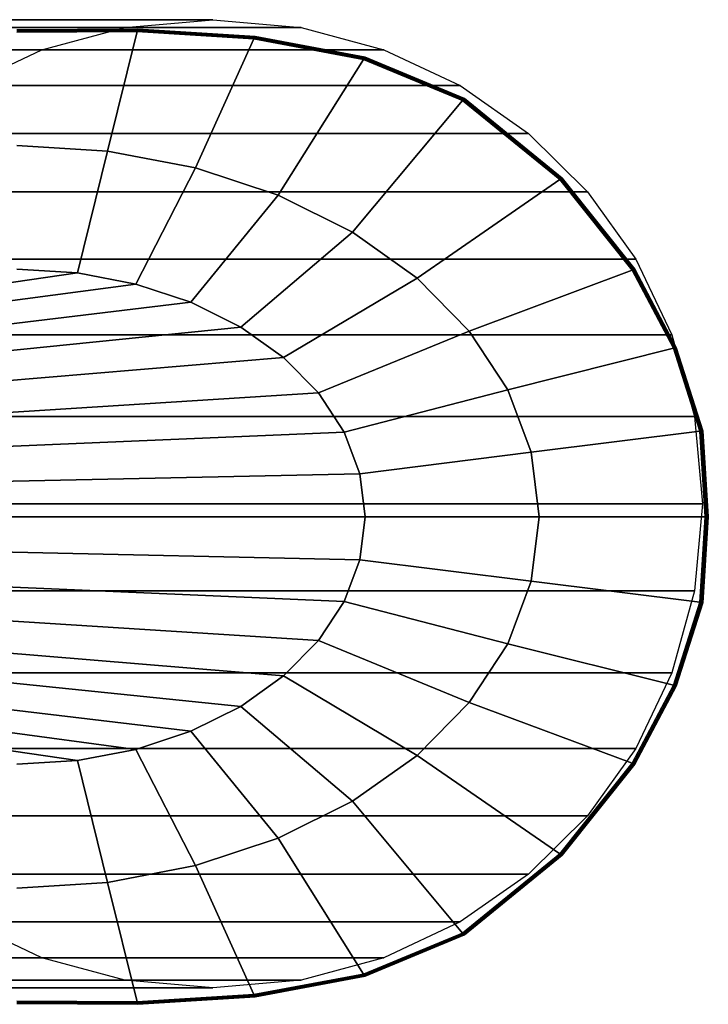
# Model space of a CAD drawing. Units: millimetres. Extents: x 313 to 997, y 252 to 2242.
# Drawn here: x 963 to 997, y 253 to 302 of the extents above; entities that cross this region are included whole.
import ezdxf

# ---------------------------------------------------------------- set-up
doc = ezdxf.new("R2010")
doc.units = ezdxf.units.MM

msp = doc.modelspace()

# ---------------------------------------------------------------- linework, layer by layer
for p, q in [((901.49, 301.502), (972.715, 301.502)), ((972.715, 301.502), (901.49, 301.502)), ((968.348, 301.116), (972.715, 301.502)), ((972.715, 301.502), (977.081, 301.116)), ((968.348, 301.116), (897.212, 301.116)), ((897.212, 301.116), (968.348, 301.116)), ((905.769, 301.116), (977.081, 301.116)), ((977.081, 301.116), (905.769, 301.116)), ((963, 300.999), (968.993, 301.034)), ((963, 300.999), (968.993, 301.034)), ((968.993, 301.034), (963, 300.999)), ((968.993, 301.034), (963, 300.999)), ((963, 300.985), (968.989, 301.019)), ((968.989, 301.019), (963, 300.985)), ((963, 300.985), (968.989, 301.019)), ((968.989, 301.019), (963, 300.985)), ((963, 300.94), (968.978, 300.975)), ((968.978, 300.975), (963, 300.94)), ((963, 300.94), (968.978, 300.975)), ((968.978, 300.975), (963, 300.94)), ((968.964, 300.918), (963, 300.884)), ((963, 300.884), (968.964, 300.918)), ((963, 300.884), (968.964, 300.918)), ((968.964, 300.918), (963, 300.884)), ((964.24, 300.003), (968.348, 301.116)), ((968.964, 300.918), (967.495, 294.991)), ((967.495, 294.991), (968.964, 300.918)), ((967.495, 294.991), (968.964, 300.918)), ((968.964, 300.918), (967.495, 294.991)), ((968.978, 300.975), (968.964, 300.918)), ((968.964, 300.918), (968.978, 300.975)), ((968.964, 300.918), (968.978, 300.975)), ((968.978, 300.975), (968.964, 300.918)), ((974.747, 300.548), (968.964, 300.918)), ((968.964, 300.918), (974.747, 300.548)), ((968.964, 300.918), (974.747, 300.548)), ((974.747, 300.548), (968.964, 300.918)), ((968.989, 301.019), (968.978, 300.975)), ((968.978, 300.975), (968.989, 301.019)), ((968.978, 300.975), (968.989, 301.019)), ((968.989, 301.019), (968.978, 300.975)), ((968.978, 300.975), (974.774, 300.603)), ((974.774, 300.603), (968.978, 300.975)), ((968.978, 300.975), (974.774, 300.603)), ((974.774, 300.603), (968.978, 300.975)), ((968.993, 301.034), (968.989, 301.019)), ((968.989, 301.019), (968.993, 301.034)), ((968.989, 301.019), (968.993, 301.034)), ((968.993, 301.034), (968.989, 301.019)), ((968.989, 301.019), (974.796, 300.647)), ((974.796, 300.647), (968.989, 301.019)), ((968.989, 301.019), (974.796, 300.647)), ((974.796, 300.647), (968.989, 301.019)), ((968.993, 301.034), (974.803, 300.661)), ((968.993, 301.034), (968.993, 301.034)), ((968.993, 301.034), (968.993, 301.034)), ((968.993, 301.034), (974.803, 300.661)), ((974.803, 300.661), (968.993, 301.034)), ((974.803, 300.661), (968.993, 301.034)), ((977.081, 301.116), (981.189, 300.003)), ((974.747, 300.548), (971.852, 294.16)), ((971.852, 294.16), (974.747, 300.548)), ((971.852, 294.16), (974.747, 300.548)), ((974.747, 300.548), (971.852, 294.16)), ((974.774, 300.603), (974.747, 300.548)), ((974.747, 300.548), (974.774, 300.603)), ((974.747, 300.548), (974.774, 300.603)), ((974.774, 300.603), (974.747, 300.548)), ((980.174, 299.532), (974.747, 300.548)), ((974.747, 300.548), (980.174, 299.532)), ((974.747, 300.548), (980.174, 299.532)), ((980.174, 299.532), (974.747, 300.548)), ((974.796, 300.647), (974.774, 300.603)), ((974.774, 300.603), (974.796, 300.647)), ((974.774, 300.603), (974.796, 300.647)), ((974.796, 300.647), (974.774, 300.603)), ((974.774, 300.603), (980.214, 299.584)), ((980.214, 299.584), (974.774, 300.603)), ((974.774, 300.603), (980.214, 299.584)), ((980.214, 299.584), (974.774, 300.603)), ((974.803, 300.661), (974.796, 300.647)), ((974.796, 300.647), (974.803, 300.661)), ((974.796, 300.647), (974.803, 300.661)), ((974.803, 300.661), (974.796, 300.647)), ((974.796, 300.647), (980.245, 299.625)), ((980.245, 299.625), (974.796, 300.647)), ((974.796, 300.647), (980.245, 299.625)), ((980.245, 299.625), (974.796, 300.647)), ((974.803, 300.661), (980.255, 299.638)), ((974.803, 300.661), (974.803, 300.661)), ((974.803, 300.661), (974.803, 300.661)), ((974.803, 300.661), (980.255, 299.638)), ((980.255, 299.638), (974.803, 300.661)), ((980.255, 299.638), (974.803, 300.661)), ((964.24, 300.003), (893.188, 300.003)), ((893.188, 300.003), (964.24, 300.003)), ((909.793, 300.003), (981.189, 300.003)), ((981.189, 300.003), (909.793, 300.003)), ((960.46, 298.231), (964.24, 300.003)), ((981.189, 300.003), (984.969, 298.231)), ((980.174, 299.532), (975.941, 292.804)), ((980.174, 299.532), (975.941, 292.804)), ((975.941, 292.804), (980.174, 299.532)), ((975.941, 292.804), (980.174, 299.532)), ((980.214, 299.584), (980.174, 299.532)), ((980.174, 299.532), (980.214, 299.584)), ((980.174, 299.532), (980.214, 299.584)), ((980.214, 299.584), (980.174, 299.532)), ((985.08, 297.499), (980.174, 299.532)), ((985.08, 297.499), (980.174, 299.532)), ((980.174, 299.532), (985.08, 297.499)), ((980.174, 299.532), (985.08, 297.499)), ((980.214, 299.584), (980.245, 299.625)), ((980.245, 299.625), (980.214, 299.584)), ((980.214, 299.584), (980.245, 299.625)), ((980.245, 299.625), (980.214, 299.584)), ((980.214, 299.584), (985.13, 297.546)), ((985.13, 297.546), (980.214, 299.584)), ((980.214, 299.584), (985.13, 297.546)), ((985.13, 297.546), (980.214, 299.584)), ((980.255, 299.638), (980.245, 299.625)), ((980.245, 299.625), (980.255, 299.638)), ((980.255, 299.638), (980.245, 299.625)), ((980.245, 299.625), (980.255, 299.638)), ((980.245, 299.625), (985.169, 297.582)), ((980.245, 299.625), (985.169, 297.582)), ((985.169, 297.582), (980.245, 299.625)), ((985.169, 297.582), (980.245, 299.625)), ((980.255, 299.638), (980.255, 299.638)), ((980.255, 299.638), (985.182, 297.594)), ((985.182, 297.594), (980.255, 299.638)), ((985.182, 297.594), (980.255, 299.638)), ((980.255, 299.638), (985.182, 297.594)), ((980.255, 299.638), (980.255, 299.638)), ((913.496, 298.231), (984.969, 298.231)), ((984.969, 298.231), (913.496, 298.231)), ((984.969, 298.231), (988.353, 295.866)), ((979.637, 290.964), (985.08, 297.499)), ((979.637, 290.964), (985.08, 297.499)), ((985.08, 297.499), (979.637, 290.964)), ((985.08, 297.499), (979.637, 290.964)), ((985.08, 297.499), (985.13, 297.546)), ((985.13, 297.546), (985.08, 297.499)), ((985.13, 297.546), (985.08, 297.499)), ((985.08, 297.499), (985.13, 297.546)), ((989.907, 293.572), (985.08, 297.499)), ((985.08, 297.499), (989.907, 293.572)), ((985.08, 297.499), (989.907, 293.572)), ((989.907, 293.572), (985.08, 297.499)), ((985.169, 297.582), (985.13, 297.546)), ((985.13, 297.546), (985.169, 297.582)), ((985.169, 297.582), (985.13, 297.546)), ((985.13, 297.546), (985.169, 297.582)), ((985.13, 297.546), (989.966, 293.609)), ((989.966, 293.609), (985.13, 297.546)), ((985.13, 297.546), (989.966, 293.609)), ((989.966, 293.609), (985.13, 297.546)), ((985.169, 297.582), (985.182, 297.594)), ((985.182, 297.594), (985.169, 297.582)), ((985.182, 297.594), (985.169, 297.582)), ((985.169, 297.582), (985.182, 297.594)), ((985.169, 297.582), (990.011, 293.638)), ((985.169, 297.582), (990.011, 293.638)), ((990.011, 293.638), (985.169, 297.582)), ((990.011, 293.638), (985.169, 297.582)), ((985.182, 297.594), (985.182, 297.594)), ((985.182, 297.594), (990.027, 293.648)), ((990.027, 293.648), (985.182, 297.594)), ((985.182, 297.594), (985.182, 297.594)), ((990.027, 293.648), (985.182, 297.594)), ((985.182, 297.594), (990.027, 293.648)), ((916.812, 295.866), (988.353, 295.866)), ((988.353, 295.866), (916.812, 295.866)), ((988.353, 295.866), (991.275, 292.975)), ((967.495, 294.991), (963, 295.27)), ((963, 295.27), (967.495, 294.991)), ((967.495, 294.991), (963, 295.27)), ((963, 295.27), (967.495, 294.991)), ((965.996, 288.948), (967.495, 294.991)), ((967.495, 294.991), (965.996, 288.948)), ((965.996, 288.948), (967.495, 294.991)), ((967.495, 294.991), (965.996, 288.948)), ((971.852, 294.16), (967.495, 294.991)), ((967.495, 294.991), (971.852, 294.16)), ((971.852, 294.16), (967.495, 294.991)), ((967.495, 294.991), (971.852, 294.16)), ((968.902, 288.394), (971.852, 294.16)), ((971.852, 294.16), (968.902, 288.394)), ((968.902, 288.394), (971.852, 294.16)), ((971.852, 294.16), (968.902, 288.394)), ((975.941, 292.804), (971.852, 294.16)), ((971.852, 294.16), (975.941, 292.804)), ((975.941, 292.804), (971.852, 294.16)), ((971.852, 294.16), (975.941, 292.804)), ((982.827, 288.695), (989.907, 293.572)), ((989.907, 293.572), (982.827, 288.695)), ((989.907, 293.572), (982.827, 288.695)), ((982.827, 288.695), (989.907, 293.572)), ((989.907, 293.572), (989.966, 293.609)), ((989.966, 293.609), (989.907, 293.572)), ((989.966, 293.609), (989.907, 293.572)), ((989.907, 293.572), (989.966, 293.609)), ((993.486, 289.08), (989.907, 293.572)), ((989.907, 293.572), (993.486, 289.08)), ((993.486, 289.08), (989.907, 293.572)), ((989.907, 293.572), (993.486, 289.08)), ((989.966, 293.609), (990.011, 293.638)), ((990.011, 293.638), (989.966, 293.609)), ((990.011, 293.638), (989.966, 293.609)), ((989.966, 293.609), (990.011, 293.638)), ((989.966, 293.609), (993.551, 289.106)), ((993.551, 289.106), (989.966, 293.609)), ((989.966, 293.609), (993.551, 289.106)), ((993.551, 289.106), (989.966, 293.609)), ((990.027, 293.648), (990.011, 293.638)), ((990.011, 293.638), (990.027, 293.648)), ((990.011, 293.638), (990.027, 293.648)), ((990.027, 293.648), (990.011, 293.638)), ((990.011, 293.638), (993.602, 289.127)), ((990.011, 293.638), (993.602, 289.127)), ((993.602, 289.127), (990.011, 293.638)), ((993.602, 289.127), (990.011, 293.638)), ((990.027, 293.648), (990.027, 293.648)), ((990.027, 293.648), (993.618, 289.134)), ((993.618, 289.134), (990.027, 293.648)), ((993.618, 289.134), (990.027, 293.648)), ((990.027, 293.648), (993.618, 289.134)), ((990.027, 293.648), (990.027, 293.648)), ((919.675, 292.975), (991.275, 292.975)), ((991.275, 292.975), (919.675, 292.975)), ((991.275, 292.975), (993.665, 289.626)), ((971.627, 287.49), (975.941, 292.804)), ((971.627, 287.49), (975.941, 292.804)), ((975.941, 292.804), (971.627, 287.49)), ((975.941, 292.804), (971.627, 287.49)), ((975.941, 292.804), (979.637, 290.964)), ((979.637, 290.964), (975.941, 292.804)), ((975.941, 292.804), (979.637, 290.964)), ((979.637, 290.964), (975.941, 292.804)), ((979.637, 290.964), (974.091, 286.263)), ((974.091, 286.263), (979.637, 290.964)), ((974.091, 286.263), (979.637, 290.964)), ((979.637, 290.964), (974.091, 286.263)), ((982.827, 288.695), (979.637, 290.964)), ((979.637, 290.964), (982.827, 288.695)), ((982.827, 288.695), (979.637, 290.964)), ((979.637, 290.964), (982.827, 288.695)), ((922.017, 289.626), (993.665, 289.626)), ((993.665, 289.626), (922.017, 289.626)), ((993.665, 289.626), (995.457, 285.886)), ((963, 289.134), (965.996, 288.948)), ((963, 289.134), (965.996, 288.948)), ((965.996, 288.948), (963, 289.134)), ((965.996, 288.948), (963, 289.134)), ((985.415, 286.066), (993.486, 289.08)), ((993.486, 289.08), (985.415, 286.066)), ((993.486, 289.08), (985.415, 286.066)), ((985.415, 286.066), (993.486, 289.08)), ((993.486, 289.08), (993.551, 289.106)), ((993.551, 289.106), (993.486, 289.08)), ((993.551, 289.106), (993.486, 289.08)), ((993.486, 289.08), (993.551, 289.106)), ((995.531, 285.22), (993.486, 289.08)), ((993.486, 289.08), (995.531, 285.22)), ((995.531, 285.22), (993.486, 289.08)), ((993.486, 289.08), (995.531, 285.22)), ((993.551, 289.106), (993.602, 289.127)), ((993.602, 289.127), (993.551, 289.106)), ((993.602, 289.127), (993.551, 289.106)), ((993.551, 289.106), (993.602, 289.127)), ((993.551, 289.106), (995.6, 285.238)), ((995.6, 285.238), (993.551, 289.106)), ((993.551, 289.106), (995.6, 285.238)), ((995.6, 285.238), (993.551, 289.106)), ((993.618, 289.134), (993.602, 289.127)), ((993.602, 289.127), (993.618, 289.134)), ((993.602, 289.127), (993.618, 289.134)), ((993.618, 289.134), (993.602, 289.127)), ((993.602, 289.127), (995.654, 285.252)), ((993.602, 289.127), (995.654, 285.252)), ((995.654, 285.252), (993.602, 289.127)), ((995.654, 285.252), (993.602, 289.127)), ((993.618, 289.134), (993.618, 289.134)), ((993.618, 289.134), (995.673, 285.257)), ((995.673, 285.257), (993.618, 289.134)), ((995.673, 285.257), (993.618, 289.134)), ((993.618, 289.134), (995.673, 285.257)), ((993.618, 289.134), (993.618, 289.134)), ((913.929, 281.37), (965.996, 288.948)), ((965.996, 288.948), (913.929, 281.37)), ((965.996, 288.948), (913.929, 281.37)), ((913.929, 281.37), (965.996, 288.948)), ((965.996, 288.948), (968.902, 288.394)), ((965.996, 288.948), (968.902, 288.394)), ((968.902, 288.394), (965.996, 288.948)), ((968.902, 288.394), (965.996, 288.948)), ((982.827, 288.695), (976.218, 284.75)), ((976.218, 284.75), (982.827, 288.695)), ((976.218, 284.75), (982.827, 288.695)), ((982.827, 288.695), (976.218, 284.75)), ((985.415, 286.066), (982.827, 288.695)), ((982.827, 288.695), (985.415, 286.066)), ((985.415, 286.066), (982.827, 288.695)), ((982.827, 288.695), (985.415, 286.066)), ((968.902, 288.394), (914.57, 281.134)), ((914.57, 281.134), (968.902, 288.394)), ((914.57, 281.134), (968.902, 288.394)), ((968.902, 288.394), (914.57, 281.134)), ((968.902, 288.394), (971.627, 287.49)), ((971.627, 287.49), (968.902, 288.394)), ((968.902, 288.394), (971.627, 287.49)), ((971.627, 287.49), (968.902, 288.394)), ((915.219, 280.785), (971.627, 287.49)), ((971.627, 287.49), (915.219, 280.785)), ((915.219, 280.785), (971.627, 287.49)), ((971.627, 287.49), (915.219, 280.785)), ((974.091, 286.263), (971.627, 287.49)), ((971.627, 287.49), (974.091, 286.263)), ((971.627, 287.49), (974.091, 286.263)), ((974.091, 286.263), (971.627, 287.49)), ((915.824, 280.325), (974.091, 286.263)), ((974.091, 286.263), (915.824, 280.325)), ((915.824, 280.325), (974.091, 286.263)), ((974.091, 286.263), (915.824, 280.325)), ((976.218, 284.75), (974.091, 286.263)), ((974.091, 286.263), (976.218, 284.75)), ((974.091, 286.263), (976.218, 284.75)), ((976.218, 284.75), (974.091, 286.263)), ((977.943, 282.998), (985.415, 286.066)), ((985.415, 286.066), (977.943, 282.998)), ((977.943, 282.998), (985.415, 286.066)), ((985.415, 286.066), (977.943, 282.998)), ((985.415, 286.066), (987.321, 283.158)), ((987.321, 283.158), (985.415, 286.066)), ((985.415, 286.066), (987.321, 283.158)), ((987.321, 283.158), (985.415, 286.066)), ((923.772, 285.886), (995.457, 285.886)), ((995.457, 285.886), (923.772, 285.886)), ((995.457, 285.886), (996.581, 281.822)), ((987.321, 283.158), (995.531, 285.22)), ((995.531, 285.22), (987.321, 283.158)), ((987.321, 283.158), (995.531, 285.22)), ((995.531, 285.22), (987.321, 283.158)), ((995.531, 285.22), (995.6, 285.238)), ((995.6, 285.238), (995.531, 285.22)), ((995.6, 285.238), (995.531, 285.22)), ((995.531, 285.22), (995.6, 285.238)), ((996.838, 281.105), (995.531, 285.22)), ((995.531, 285.22), (996.838, 281.105)), ((996.838, 281.105), (995.531, 285.22)), ((995.531, 285.22), (996.838, 281.105)), ((995.6, 285.238), (995.654, 285.252)), ((995.654, 285.252), (995.6, 285.238)), ((995.654, 285.252), (995.6, 285.238)), ((995.6, 285.238), (995.654, 285.252)), ((995.6, 285.238), (996.91, 281.114)), ((996.91, 281.114), (995.6, 285.238)), ((995.6, 285.238), (996.91, 281.114)), ((996.91, 281.114), (995.6, 285.238)), ((995.673, 285.257), (995.654, 285.252)), ((995.654, 285.252), (995.673, 285.257)), ((995.654, 285.252), (995.673, 285.257)), ((995.673, 285.257), (995.654, 285.252)), ((995.654, 285.252), (996.967, 281.121)), ((995.654, 285.252), (996.967, 281.121)), ((996.967, 281.121), (995.654, 285.252)), ((996.967, 281.121), (995.654, 285.252)), ((995.673, 285.257), (995.673, 285.257)), ((995.673, 285.257), (996.985, 281.124)), ((996.985, 281.124), (995.673, 285.257)), ((996.985, 281.124), (995.673, 285.257)), ((995.673, 285.257), (996.985, 281.124)), ((995.673, 285.257), (995.673, 285.257)), ((916.354, 279.764), (976.218, 284.75)), ((976.218, 284.75), (916.354, 279.764)), ((976.218, 284.75), (916.354, 279.764)), ((916.354, 279.764), (976.218, 284.75)), ((977.943, 282.998), (976.218, 284.75)), ((976.218, 284.75), (977.943, 282.998)), ((976.218, 284.75), (977.943, 282.998)), ((977.943, 282.998), (976.218, 284.75)), ((987.321, 283.158), (979.214, 281.059)), ((979.214, 281.059), (987.321, 283.158)), ((979.214, 281.059), (987.321, 283.158)), ((987.321, 283.158), (979.214, 281.059)), ((987.321, 283.158), (988.489, 280.058)), ((988.489, 280.058), (987.321, 283.158)), ((988.489, 280.058), (987.321, 283.158)), ((987.321, 283.158), (988.489, 280.058)), ((916.787, 279.117), (977.943, 282.998)), ((977.943, 282.998), (916.787, 279.117)), ((977.943, 282.998), (916.787, 279.117)), ((916.787, 279.117), (977.943, 282.998)), ((979.214, 281.059), (977.943, 282.998)), ((977.943, 282.998), (979.214, 281.059)), ((977.943, 282.998), (979.214, 281.059)), ((979.214, 281.059), (977.943, 282.998)), ((996.581, 281.822), (924.874, 281.822)), ((924.874, 281.822), (996.581, 281.822)), ((996.581, 281.822), (996.972, 277.502)), ((917.108, 278.403), (979.214, 281.059)), ((979.214, 281.059), (917.108, 278.403)), ((979.214, 281.059), (917.108, 278.403)), ((917.108, 278.403), (979.214, 281.059)), ((979.993, 278.993), (979.214, 281.059)), ((979.214, 281.059), (979.993, 278.993)), ((979.214, 281.059), (979.993, 278.993)), ((979.993, 278.993), (979.214, 281.059)), ((988.489, 280.058), (996.838, 281.105)), ((996.838, 281.105), (988.489, 280.058)), ((988.489, 280.058), (996.838, 281.105)), ((996.838, 281.105), (988.489, 280.058)), ((996.91, 281.114), (996.838, 281.105)), ((996.838, 281.105), (996.91, 281.114)), ((996.91, 281.114), (996.838, 281.105)), ((996.838, 281.105), (996.91, 281.114)), ((997.113, 276.862), (996.838, 281.105)), ((996.838, 281.105), (997.113, 276.862)), ((996.838, 281.105), (997.113, 276.862)), ((997.113, 276.862), (996.838, 281.105)), ((996.967, 281.121), (996.91, 281.114)), ((996.91, 281.114), (996.967, 281.121)), ((996.967, 281.121), (996.91, 281.114)), ((996.91, 281.114), (996.967, 281.121)), ((996.91, 281.114), (997.185, 276.862)), ((997.185, 276.862), (996.91, 281.114)), ((996.91, 281.114), (997.185, 276.862)), ((997.185, 276.862), (996.91, 281.114)), ((996.967, 281.121), (996.985, 281.124)), ((996.985, 281.124), (996.967, 281.121)), ((996.985, 281.124), (996.967, 281.121)), ((996.967, 281.121), (996.985, 281.124)), ((996.967, 281.121), (997.242, 276.862)), ((996.967, 281.121), (997.242, 276.862)), ((997.242, 276.862), (996.967, 281.121)), ((997.242, 276.862), (996.967, 281.121)), ((996.985, 281.124), (996.985, 281.124)), ((996.985, 281.124), (996.985, 281.124)), ((996.985, 281.124), (997.261, 276.862)), ((997.261, 276.862), (996.985, 281.124)), ((997.261, 276.862), (996.985, 281.124)), ((996.985, 281.124), (997.261, 276.862)), ((979.993, 278.993), (988.489, 280.058)), ((988.489, 280.058), (979.993, 278.993)), ((988.489, 280.058), (979.993, 278.993)), ((979.993, 278.993), (988.489, 280.058)), ((988.489, 280.058), (988.882, 276.862)), ((988.882, 276.862), (988.489, 280.058)), ((988.882, 276.862), (988.489, 280.058)), ((988.489, 280.058), (988.882, 276.862)), ((917.305, 277.644), (979.993, 278.993)), ((979.993, 278.993), (917.305, 277.644)), ((979.993, 278.993), (917.305, 277.644)), ((917.305, 277.644), (979.993, 278.993)), ((979.993, 278.993), (980.255, 276.862)), ((980.255, 276.862), (979.993, 278.993)), ((979.993, 278.993), (980.255, 276.862)), ((980.255, 276.862), (979.993, 278.993)), ((925.256, 277.502), (996.972, 277.502)), ((996.972, 277.502), (925.256, 277.502)), ((996.972, 277.502), (996.582, 273.181)), ((980.255, 276.862), (917.371, 276.862)), ((917.371, 276.862), (980.255, 276.862)), ((980.255, 276.862), (917.371, 276.862)), ((917.371, 276.862), (980.255, 276.862)), ((979.993, 274.731), (980.255, 276.862)), ((980.255, 276.862), (979.993, 274.731)), ((979.993, 274.731), (980.255, 276.862)), ((980.255, 276.862), (979.993, 274.731)), ((980.255, 276.862), (988.882, 276.862)), ((988.882, 276.862), (980.255, 276.862)), ((988.882, 276.862), (980.255, 276.862)), ((980.255, 276.862), (988.882, 276.862)), ((988.489, 273.665), (988.882, 276.862)), ((988.882, 276.862), (988.489, 273.665)), ((988.489, 273.665), (988.882, 276.862)), ((988.882, 276.862), (988.489, 273.665)), ((988.882, 276.862), (997.113, 276.862)), ((997.113, 276.862), (988.882, 276.862)), ((988.882, 276.862), (997.113, 276.862)), ((997.113, 276.862), (988.882, 276.862)), ((996.838, 272.618), (997.113, 276.862)), ((997.113, 276.862), (996.838, 272.618)), ((997.113, 276.862), (996.838, 272.618)), ((996.838, 272.618), (997.113, 276.862)), ((997.185, 276.862), (996.91, 272.609)), ((996.91, 272.609), (997.185, 276.862)), ((997.185, 276.862), (996.91, 272.609)), ((996.91, 272.609), (997.185, 276.862)), ((997.242, 276.862), (996.967, 272.602)), ((996.967, 272.602), (997.242, 276.862)), ((997.242, 276.862), (996.967, 272.602)), ((996.967, 272.602), (997.242, 276.862)), ((997.261, 276.862), (996.985, 272.599)), ((997.261, 276.862), (996.985, 272.599)), ((996.985, 272.599), (997.261, 276.862)), ((996.985, 272.599), (997.261, 276.862)), ((997.113, 276.862), (997.185, 276.862)), ((997.185, 276.862), (997.113, 276.862)), ((997.185, 276.862), (997.113, 276.862)), ((997.113, 276.862), (997.185, 276.862)), ((997.185, 276.862), (997.242, 276.862)), ((997.242, 276.862), (997.185, 276.862)), ((997.242, 276.862), (997.185, 276.862)), ((997.185, 276.862), (997.242, 276.862)), ((997.242, 276.862), (997.261, 276.862)), ((997.261, 276.862), (997.242, 276.862)), ((997.242, 276.862), (997.261, 276.862)), ((997.261, 276.862), (997.242, 276.862)), ((997.261, 276.862), (997.261, 276.862)), ((997.261, 276.862), (997.261, 276.862)), ((979.993, 274.731), (917.305, 276.079)), ((917.305, 276.079), (979.993, 274.731)), ((917.305, 276.079), (979.993, 274.731)), ((979.993, 274.731), (917.305, 276.079)), ((979.214, 272.664), (917.108, 275.32)), ((917.108, 275.32), (979.214, 272.664)), ((979.214, 272.664), (917.108, 275.32)), ((917.108, 275.32), (979.214, 272.664)), ((916.787, 274.606), (977.943, 270.725)), ((977.943, 270.725), (916.787, 274.606)), ((916.787, 274.606), (977.943, 270.725)), ((977.943, 270.725), (916.787, 274.606)), ((979.214, 272.664), (979.993, 274.731)), ((979.993, 274.731), (979.214, 272.664)), ((979.214, 272.664), (979.993, 274.731)), ((979.993, 274.731), (979.214, 272.664)), ((979.993, 274.731), (988.489, 273.665)), ((988.489, 273.665), (979.993, 274.731)), ((979.993, 274.731), (988.489, 273.665)), ((988.489, 273.665), (979.993, 274.731)), ((916.354, 273.96), (976.218, 268.973)), ((976.218, 268.973), (916.354, 273.96)), ((916.354, 273.96), (976.218, 268.973)), ((976.218, 268.973), (916.354, 273.96)), ((915.824, 273.398), (974.091, 267.46)), ((974.091, 267.46), (915.824, 273.398)), ((915.824, 273.398), (974.091, 267.46)), ((974.091, 267.46), (915.824, 273.398)), ((987.321, 270.565), (988.489, 273.665)), ((988.489, 273.665), (987.321, 270.565)), ((987.321, 270.565), (988.489, 273.665)), ((988.489, 273.665), (987.321, 270.565)), ((988.489, 273.665), (996.838, 272.618)), ((996.838, 272.618), (988.489, 273.665)), ((988.489, 273.665), (996.838, 272.618)), ((996.838, 272.618), (988.489, 273.665)), ((915.219, 272.938), (971.627, 266.233)), ((971.627, 266.233), (915.219, 272.938)), ((915.219, 272.938), (971.627, 266.233)), ((971.627, 266.233), (915.219, 272.938)), ((924.874, 273.181), (996.582, 273.181)), ((996.582, 273.181), (924.874, 273.181)), ((996.582, 273.181), (995.457, 269.117)), ((914.57, 272.589), (968.902, 265.329)), ((968.902, 265.329), (914.57, 272.589)), ((968.902, 265.329), (914.57, 272.589)), ((914.57, 272.589), (968.902, 265.329)), ((977.943, 270.725), (979.214, 272.664)), ((979.214, 272.664), (977.943, 270.725)), ((977.943, 270.725), (979.214, 272.664)), ((979.214, 272.664), (977.943, 270.725)), ((979.214, 272.664), (987.321, 270.565)), ((987.321, 270.565), (979.214, 272.664)), ((987.321, 270.565), (979.214, 272.664)), ((979.214, 272.664), (987.321, 270.565)), ((995.531, 268.503), (996.838, 272.618)), ((996.838, 272.618), (995.531, 268.503)), ((996.838, 272.618), (995.531, 268.503)), ((995.531, 268.503), (996.838, 272.618)), ((996.91, 272.609), (995.6, 268.486)), ((995.6, 268.486), (996.91, 272.609)), ((996.91, 272.609), (995.6, 268.486)), ((995.6, 268.486), (996.91, 272.609)), ((996.967, 272.602), (995.654, 268.471)), ((996.967, 272.602), (995.654, 268.471)), ((995.654, 268.471), (996.967, 272.602)), ((995.654, 268.471), (996.967, 272.602)), ((996.985, 272.599), (995.673, 268.467)), ((995.673, 268.467), (996.985, 272.599)), ((995.673, 268.467), (996.985, 272.599)), ((996.985, 272.599), (995.673, 268.467)), ((996.838, 272.618), (996.91, 272.609)), ((996.91, 272.609), (996.838, 272.618)), ((996.838, 272.618), (996.91, 272.609)), ((996.91, 272.609), (996.838, 272.618)), ((996.91, 272.609), (996.967, 272.602)), ((996.967, 272.602), (996.91, 272.609)), ((996.91, 272.609), (996.967, 272.602)), ((996.967, 272.602), (996.91, 272.609)), ((996.985, 272.599), (996.967, 272.602)), ((996.985, 272.599), (996.967, 272.602)), ((996.967, 272.602), (996.985, 272.599)), ((996.967, 272.602), (996.985, 272.599)), ((996.985, 272.599), (996.985, 272.599)), ((996.985, 272.599), (996.985, 272.599)), ((913.929, 272.354), (965.996, 264.776)), ((965.996, 264.776), (913.929, 272.354)), ((965.996, 264.776), (913.929, 272.354)), ((913.929, 272.354), (965.996, 264.776)), ((976.218, 268.973), (977.943, 270.725)), ((977.943, 270.725), (976.218, 268.973)), ((976.218, 268.973), (977.943, 270.725)), ((977.943, 270.725), (976.218, 268.973)), ((985.415, 267.657), (977.943, 270.725)), ((977.943, 270.725), (985.415, 267.657)), ((977.943, 270.725), (985.415, 267.657)), ((985.415, 267.657), (977.943, 270.725)), ((987.321, 270.565), (985.415, 267.657)), ((985.415, 267.657), (987.321, 270.565)), ((985.415, 267.657), (987.321, 270.565)), ((987.321, 270.565), (985.415, 267.657)), ((987.321, 270.565), (995.531, 268.503)), ((995.531, 268.503), (987.321, 270.565)), ((995.531, 268.503), (987.321, 270.565)), ((987.321, 270.565), (995.531, 268.503)), ((923.772, 269.117), (995.457, 269.117)), ((995.457, 269.117), (923.772, 269.117)), ((974.091, 267.46), (976.218, 268.973)), ((976.218, 268.973), (974.091, 267.46)), ((974.091, 267.46), (976.218, 268.973)), ((976.218, 268.973), (974.091, 267.46)), ((976.218, 268.973), (982.827, 265.029)), ((982.827, 265.029), (976.218, 268.973)), ((982.827, 265.029), (976.218, 268.973)), ((976.218, 268.973), (982.827, 265.029)), ((995.457, 269.117), (993.666, 265.377)), ((993.486, 264.644), (995.531, 268.503)), ((995.531, 268.503), (993.486, 264.644)), ((993.486, 264.644), (995.531, 268.503)), ((995.531, 268.503), (993.486, 264.644)), ((995.6, 268.486), (993.551, 264.617)), ((993.551, 264.617), (995.6, 268.486)), ((995.6, 268.486), (993.551, 264.617)), ((993.551, 264.617), (995.6, 268.486)), ((995.654, 268.471), (993.602, 264.596)), ((995.654, 268.471), (993.602, 264.596)), ((993.602, 264.596), (995.654, 268.471)), ((993.602, 264.596), (995.654, 268.471)), ((995.673, 268.467), (993.618, 264.589)), ((993.618, 264.589), (995.673, 268.467)), ((993.618, 264.589), (995.673, 268.467)), ((995.673, 268.467), (993.618, 264.589)), ((995.531, 268.503), (995.6, 268.486)), ((995.6, 268.486), (995.531, 268.503)), ((995.6, 268.486), (995.531, 268.503)), ((995.531, 268.503), (995.6, 268.486)), ((995.654, 268.471), (995.6, 268.486)), ((995.6, 268.486), (995.654, 268.471)), ((995.6, 268.486), (995.654, 268.471)), ((995.654, 268.471), (995.6, 268.486)), ((995.654, 268.471), (995.673, 268.467)), ((995.673, 268.467), (995.654, 268.471)), ((995.673, 268.467), (995.654, 268.471)), ((995.654, 268.471), (995.673, 268.467)), ((995.673, 268.467), (995.673, 268.467)), ((995.673, 268.467), (995.673, 268.467)), ((982.827, 265.029), (985.415, 267.657)), ((985.415, 267.657), (982.827, 265.029)), ((982.827, 265.029), (985.415, 267.657)), ((985.415, 267.657), (982.827, 265.029)), ((985.415, 267.657), (993.486, 264.644)), ((993.486, 264.644), (985.415, 267.657)), ((985.415, 267.657), (993.486, 264.644)), ((993.486, 264.644), (985.415, 267.657)), ((971.627, 266.233), (974.091, 267.46)), ((974.091, 267.46), (971.627, 266.233)), ((971.627, 266.233), (974.091, 267.46)), ((974.091, 267.46), (971.627, 266.233)), ((974.091, 267.46), (979.637, 262.76)), ((979.637, 262.76), (974.091, 267.46)), ((974.091, 267.46), (979.637, 262.76)), ((979.637, 262.76), (974.091, 267.46)), ((968.902, 265.329), (971.627, 266.233)), ((971.627, 266.233), (968.902, 265.329)), ((968.902, 265.329), (971.627, 266.233)), ((971.627, 266.233), (968.902, 265.329)), ((971.627, 266.233), (975.941, 260.919)), ((975.941, 260.919), (971.627, 266.233)), ((971.627, 266.233), (975.941, 260.919)), ((975.941, 260.919), (971.627, 266.233)), ((922.017, 265.377), (993.666, 265.377)), ((993.666, 265.377), (922.017, 265.377)), ((965.996, 264.776), (968.902, 265.329)), ((968.902, 265.329), (965.996, 264.776)), ((965.996, 264.776), (968.902, 265.329)), ((968.902, 265.329), (965.996, 264.776)), ((971.852, 259.563), (968.902, 265.329)), ((968.902, 265.329), (971.852, 259.563)), ((971.852, 259.563), (968.902, 265.329)), ((968.902, 265.329), (971.852, 259.563)), ((993.666, 265.377), (991.275, 262.028)), ((963, 264.589), (965.996, 264.776)), ((965.996, 264.776), (963, 264.589)), ((963, 264.589), (965.996, 264.776)), ((965.996, 264.776), (963, 264.589)), ((967.495, 258.733), (965.996, 264.776)), ((965.996, 264.776), (967.495, 258.733)), ((967.495, 258.733), (965.996, 264.776)), ((965.996, 264.776), (967.495, 258.733)), ((979.637, 262.76), (982.827, 265.029)), ((982.827, 265.029), (979.637, 262.76)), ((979.637, 262.76), (982.827, 265.029)), ((982.827, 265.029), (979.637, 262.76)), ((982.827, 265.029), (989.907, 260.151)), ((989.907, 260.151), (982.827, 265.029)), ((982.827, 265.029), (989.907, 260.151)), ((989.907, 260.151), (982.827, 265.029)), ((989.907, 260.151), (993.486, 264.644)), ((993.486, 264.644), (989.907, 260.151)), ((989.907, 260.151), (993.486, 264.644)), ((993.486, 264.644), (989.907, 260.151)), ((993.551, 264.617), (989.966, 260.114)), ((989.966, 260.114), (993.551, 264.617)), ((993.551, 264.617), (989.966, 260.114)), ((989.966, 260.114), (993.551, 264.617)), ((993.602, 264.596), (990.011, 260.085)), ((993.602, 264.596), (990.011, 260.085)), ((990.011, 260.085), (993.602, 264.596)), ((990.011, 260.085), (993.602, 264.596)), ((993.618, 264.589), (990.027, 260.075)), ((990.027, 260.075), (993.618, 264.589)), ((990.027, 260.075), (993.618, 264.589)), ((993.618, 264.589), (990.027, 260.075)), ((993.486, 264.644), (993.551, 264.617)), ((993.551, 264.617), (993.486, 264.644)), ((993.551, 264.617), (993.486, 264.644)), ((993.486, 264.644), (993.551, 264.617)), ((993.551, 264.617), (993.602, 264.596)), ((993.602, 264.596), (993.551, 264.617)), ((993.551, 264.617), (993.602, 264.596)), ((993.602, 264.596), (993.551, 264.617)), ((993.602, 264.596), (993.618, 264.589)), ((993.618, 264.589), (993.602, 264.596)), ((993.618, 264.589), (993.602, 264.596)), ((993.602, 264.596), (993.618, 264.589)), ((993.618, 264.589), (993.618, 264.589)), ((993.618, 264.589), (993.618, 264.589)), ((975.941, 260.919), (979.637, 262.76)), ((979.637, 262.76), (975.941, 260.919)), ((975.941, 260.919), (979.637, 262.76)), ((979.637, 262.76), (975.941, 260.919)), ((985.08, 256.224), (979.637, 262.76)), ((979.637, 262.76), (985.08, 256.224)), ((985.08, 256.224), (979.637, 262.76)), ((979.637, 262.76), (985.08, 256.224)), ((919.675, 262.028), (991.275, 262.028)), ((991.275, 262.028), (919.675, 262.028)), ((991.275, 262.028), (988.354, 259.138)), ((975.941, 260.919), (971.852, 259.563)), ((971.852, 259.563), (975.941, 260.919)), ((975.941, 260.919), (971.852, 259.563)), ((971.852, 259.563), (975.941, 260.919)), ((975.941, 260.919), (980.174, 254.192)), ((980.174, 254.192), (975.941, 260.919)), ((975.941, 260.919), (980.174, 254.192)), ((980.174, 254.192), (975.941, 260.919)), ((985.08, 256.224), (989.907, 260.151)), ((989.907, 260.151), (985.08, 256.224)), ((985.08, 256.224), (989.907, 260.151)), ((989.907, 260.151), (985.08, 256.224)), ((989.966, 260.114), (985.13, 256.178)), ((985.13, 256.178), (989.966, 260.114)), ((989.966, 260.114), (985.13, 256.178)), ((985.13, 256.178), (989.966, 260.114)), ((990.011, 260.085), (985.169, 256.141)), ((990.011, 260.085), (985.169, 256.141)), ((985.169, 256.141), (990.011, 260.085)), ((985.169, 256.141), (990.011, 260.085)), ((990.027, 260.075), (985.182, 256.129)), ((985.182, 256.129), (990.027, 260.075)), ((985.182, 256.129), (990.027, 260.075)), ((990.027, 260.075), (985.182, 256.129)), ((989.907, 260.151), (989.966, 260.114)), ((989.966, 260.114), (989.907, 260.151)), ((989.966, 260.114), (989.907, 260.151)), ((989.907, 260.151), (989.966, 260.114)), ((990.011, 260.085), (989.966, 260.114)), ((989.966, 260.114), (990.011, 260.085)), ((989.966, 260.114), (990.011, 260.085)), ((990.011, 260.085), (989.966, 260.114)), ((990.011, 260.085), (990.027, 260.075)), ((990.027, 260.075), (990.011, 260.085)), ((990.027, 260.075), (990.011, 260.085)), ((990.011, 260.085), (990.027, 260.075)), ((990.027, 260.075), (990.027, 260.075)), ((990.027, 260.075), (990.027, 260.075)), ((971.852, 259.563), (967.495, 258.733)), ((967.495, 258.733), (971.852, 259.563)), ((971.852, 259.563), (967.495, 258.733)), ((967.495, 258.733), (971.852, 259.563)), ((971.852, 259.563), (974.747, 253.175)), ((974.747, 253.175), (971.852, 259.563)), ((974.747, 253.175), (971.852, 259.563)), ((971.852, 259.563), (974.747, 253.175)), ((916.812, 259.138), (988.354, 259.138)), ((988.354, 259.138), (916.812, 259.138)), ((967.495, 258.733), (963, 258.453)), ((963, 258.453), (967.495, 258.733)), ((967.495, 258.733), (963, 258.453)), ((963, 258.453), (967.495, 258.733)), ((968.964, 252.805), (967.495, 258.733)), ((967.495, 258.733), (968.964, 252.805)), ((967.495, 258.733), (968.964, 252.805)), ((968.964, 252.805), (967.495, 258.733)), ((988.354, 259.138), (984.969, 256.773)), ((984.969, 256.773), (913.496, 256.773)), ((913.496, 256.773), (984.969, 256.773)), ((964.24, 255), (960.46, 256.773)), ((984.969, 256.773), (981.189, 255)), ((980.174, 254.192), (985.08, 256.224)), ((985.08, 256.224), (980.174, 254.192)), ((980.174, 254.192), (985.08, 256.224)), ((985.08, 256.224), (980.174, 254.192)), ((985.13, 256.178), (980.214, 254.139)), ((980.214, 254.139), (985.13, 256.178)), ((985.13, 256.178), (980.214, 254.139)), ((980.214, 254.139), (985.13, 256.178)), ((985.169, 256.141), (980.245, 254.099)), ((985.169, 256.141), (980.245, 254.099)), ((980.245, 254.099), (985.169, 256.141)), ((980.245, 254.099), (985.169, 256.141)), ((985.182, 256.129), (980.255, 254.085)), ((980.255, 254.085), (985.182, 256.129)), ((980.255, 254.085), (985.182, 256.129)), ((985.182, 256.129), (980.255, 254.085)), ((985.13, 256.178), (985.08, 256.224)), ((985.08, 256.224), (985.13, 256.178)), ((985.13, 256.178), (985.08, 256.224)), ((985.08, 256.224), (985.13, 256.178)), ((985.13, 256.178), (985.169, 256.141)), ((985.169, 256.141), (985.13, 256.178)), ((985.169, 256.141), (985.13, 256.178)), ((985.13, 256.178), (985.169, 256.141)), ((985.182, 256.129), (985.169, 256.141)), ((985.169, 256.141), (985.182, 256.129)), ((985.169, 256.141), (985.182, 256.129)), ((985.182, 256.129), (985.169, 256.141)), ((985.182, 256.129), (985.182, 256.129)), ((985.182, 256.129), (985.182, 256.129)), ((964.24, 255), (893.188, 255)), ((893.188, 255), (964.24, 255)), ((909.793, 255), (981.189, 255)), ((981.189, 255), (909.793, 255)), ((968.347, 253.888), (964.24, 255)), ((981.189, 255), (977.081, 253.888)), ((968.347, 253.888), (897.212, 253.888)), ((897.212, 253.888), (968.347, 253.888)), ((905.769, 253.888), (977.081, 253.888)), ((977.081, 253.888), (905.769, 253.888)), ((972.714, 253.502), (968.347, 253.888)), ((977.081, 253.888), (972.714, 253.502)), ((980.174, 254.192), (974.747, 253.175)), ((974.747, 253.175), (980.174, 254.192)), ((980.174, 254.192), (974.747, 253.175)), ((974.747, 253.175), (980.174, 254.192)), ((980.214, 254.139), (974.774, 253.12)), ((974.774, 253.12), (980.214, 254.139)), ((980.214, 254.139), (974.774, 253.12)), ((974.774, 253.12), (980.214, 254.139)), ((980.245, 254.099), (974.796, 253.077)), ((974.796, 253.077), (980.245, 254.099)), ((980.245, 254.099), (974.796, 253.077)), ((974.796, 253.077), (980.245, 254.099)), ((980.255, 254.085), (974.803, 253.062)), ((980.255, 254.085), (974.803, 253.062)), ((974.803, 253.062), (980.255, 254.085)), ((974.803, 253.062), (980.255, 254.085)), ((980.214, 254.139), (980.174, 254.192)), ((980.174, 254.192), (980.214, 254.139)), ((980.214, 254.139), (980.174, 254.192)), ((980.174, 254.192), (980.214, 254.139)), ((980.214, 254.139), (980.245, 254.099)), ((980.245, 254.099), (980.214, 254.139)), ((980.245, 254.099), (980.214, 254.139)), ((980.214, 254.139), (980.245, 254.099)), ((980.245, 254.099), (980.255, 254.085)), ((980.245, 254.099), (980.255, 254.085)), ((980.255, 254.085), (980.245, 254.099)), ((980.255, 254.085), (980.245, 254.099)), ((980.255, 254.085), (980.255, 254.085)), ((980.255, 254.085), (980.255, 254.085)), ((901.49, 253.502), (972.714, 253.502)), ((972.714, 253.502), (901.49, 253.502)), ((974.747, 253.175), (968.964, 252.805)), ((968.964, 252.805), (974.747, 253.175)), ((974.747, 253.175), (968.964, 252.805)), ((968.964, 252.805), (974.747, 253.175)), ((974.774, 253.12), (968.978, 252.749)), ((968.978, 252.749), (974.774, 253.12)), ((974.774, 253.12), (968.978, 252.749)), ((968.978, 252.749), (974.774, 253.12)), ((974.796, 253.077), (968.989, 252.704)), ((968.989, 252.704), (974.796, 253.077)), ((974.796, 253.077), (968.989, 252.704)), ((968.989, 252.704), (974.796, 253.077)), ((974.803, 253.062), (968.993, 252.69)), ((974.803, 253.062), (968.993, 252.69)), ((968.993, 252.69), (974.803, 253.062)), ((968.993, 252.69), (974.803, 253.062)), ((974.747, 253.175), (974.774, 253.12)), ((974.774, 253.12), (974.747, 253.175)), ((974.774, 253.12), (974.747, 253.175)), ((974.747, 253.175), (974.774, 253.12)), ((974.774, 253.12), (974.796, 253.077)), ((974.796, 253.077), (974.774, 253.12)), ((974.796, 253.077), (974.774, 253.12)), ((974.774, 253.12), (974.796, 253.077)), ((974.796, 253.077), (974.803, 253.062)), ((974.803, 253.062), (974.796, 253.077)), ((974.803, 253.062), (974.796, 253.077)), ((974.796, 253.077), (974.803, 253.062)), ((974.803, 253.062), (974.803, 253.062)), ((974.803, 253.062), (974.803, 253.062)), ((968.964, 252.805), (963, 252.84)), ((963, 252.84), (968.964, 252.805)), ((968.964, 252.805), (963, 252.84)), ((963, 252.84), (968.964, 252.805)), ((968.978, 252.749), (963, 252.783)), ((963, 252.783), (968.978, 252.749)), ((968.978, 252.749), (963, 252.783)), ((963, 252.783), (968.978, 252.749)), ((968.989, 252.704), (963, 252.739)), ((963, 252.739), (968.989, 252.704)), ((968.989, 252.704), (963, 252.739)), ((963, 252.739), (968.989, 252.704)), ((968.993, 252.69), (963, 252.724)), ((968.993, 252.69), (963, 252.724)), ((963, 252.724), (968.993, 252.69)), ((963, 252.724), (968.993, 252.69)), ((968.978, 252.749), (968.964, 252.805)), ((968.964, 252.805), (968.978, 252.749)), ((968.964, 252.805), (968.978, 252.749)), ((968.978, 252.749), (968.964, 252.805)), ((968.978, 252.749), (968.989, 252.704)), ((968.989, 252.704), (968.978, 252.749)), ((968.978, 252.749), (968.989, 252.704)), ((968.989, 252.704), (968.978, 252.749)), ((968.993, 252.69), (968.989, 252.704)), ((968.989, 252.704), (968.993, 252.69)), ((968.989, 252.704), (968.993, 252.69)), ((968.993, 252.69), (968.989, 252.704)), ((968.993, 252.69), (968.993, 252.69)), ((968.993, 252.69), (968.993, 252.69))]:
    msp.add_line(p, q)

doc.saveas('drawing.dxf')
